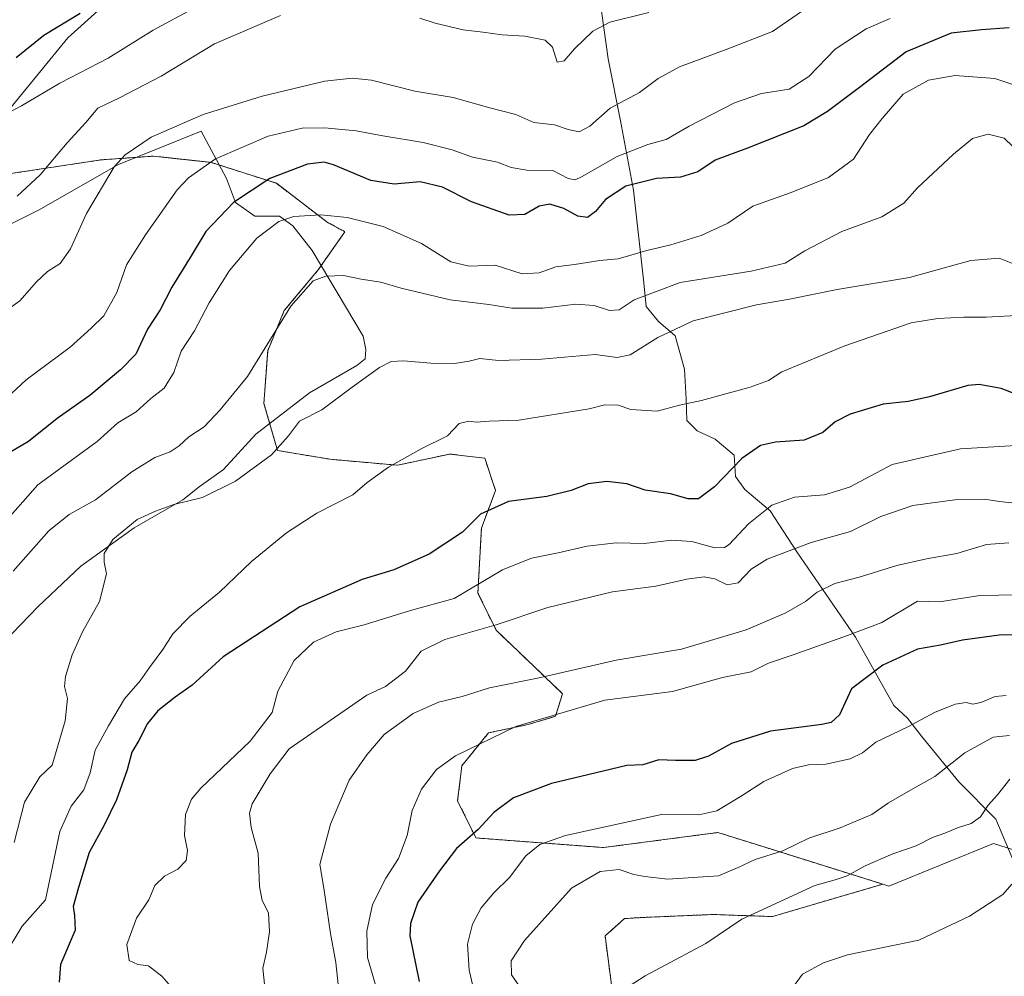
# Model space of a CAD drawing. Units: metres. Extents: x 624920 to 628385, y 4706420 to 4708796.
# Drawn here: x 625915 to 626165, y 4707332 to 4707575 of the extents above; entities that cross this region are included whole.
import ezdxf

# ---------------------------------------------------------------- set-up
doc = ezdxf.new("R2010")
doc.units = ezdxf.units.M
doc.header["$MEASUREMENT"] = 0
doc.linetypes.add('TRAZOS', pattern=[0.75, 0.5, -0.25])
for name, color, linetype, lineweight in [('Arbolado forestal', 92, 'TRAZOS', 0), ('Arbolado forestal CxS', 92, 'Continuous', 0), ('Cultivos herbáceos CxS', 92, 'Continuous', 0), ('Curva de nivel maestra', 36, 'Continuous', 30), ('Curva de nivel normal', 36, 'Continuous', 0), ('Espacio natural protegido', 2, 'Continuous', 13), ('Espacio natural protegido CxS', 2, 'Continuous', 0), ('Matorral', 135, 'Continuous', 0), ('Matorral CxS', 135, 'Continuous', 0)]:
    doc.layers.add(name, color=color, linetype=linetype, lineweight=lineweight)

# ---------------------------------------------------------------- blocks, each defined once
blk = doc.blocks.new('*U153')
at = {"layer": 'Matorral CxS', "color": 135, "linetype": 'Continuous', "lineweight": 0}
blk.add_polyline3d([(626197.15, 4707354.43, 622.73), (626162.62, 4707365.43, 617.75), (626135.98, 4707354.58, 616), (626134.43, 4707355.07, 615.89), (626107.2, 4707363.6, 609.21), (626092.47, 4707368.22, 606.14), (626063.33, 4707364.38, 607.34), (626030.88, 4707366.82, 600.38), (626026.21, 4707376.25, 597.5), (626027.28, 4707385.17, 595.73), (626034.08, 4707393.59, 594.43), (626044.2, 4707395.73, 595.08), (626051.14, 4707397.8, 595.56), (626052.91, 4707403.56, 592.33), (626045.77, 4707410.39, 588.61), (626036.03, 4707419.7, 585.47), (626031.37, 4707429.13, 580.41), (626032.26, 4707445.68, 575.61), (626035.86, 4707455.3, 573.76), (626033.13, 4707463.51, 571.1), (626024.21, 4707464.58, 570.66), (626010.93, 4707461.73, 570.03), (625993.75, 4707463.25, 567.91), (625980.35, 4707465.49, 564.84), (625976.9, 4707477.49, 562.19), (625977.87, 4707490.86, 560.08), (625982.09, 4707501.13, 559.72), (625990.75, 4707511.5, 559.49), (625997.51, 4707521.19, 556.42), (625993.01, 4707523.63, 555.68), (625980.08, 4707533.51, 550.54), (625963.44, 4707538.85, 545), (625956.46, 4707539.6, 542.94), (625948.79, 4707540.43, 541.59), (625935.47, 4707539.49, 538.95), (625910.78, 4707535.75, 532.31)], dxfattribs=at)
blk = doc.blocks.new('*U167')
at = {"layer": 'Curva de nivel normal', "color": 36, "linetype": 'Continuous', "lineweight": 0}
blk.add_polyline3d([(626171.68, 4707511.4, 565), (626164.04, 4707514.45, 565), (626156.87, 4707513.85, 565), (626141.26, 4707509.57, 565), (626122.84, 4707506.48, 565), (626110.69, 4707504.02, 565), (626102.26, 4707502.56, 565), (626086.2, 4707498.5, 565), (626077.18, 4707494.27, 565), (626070.17, 4707489.87, 565), (626066.85, 4707489.16, 565), (626061.19, 4707489.96, 565), (626047.6, 4707488.77, 565), (626036.6, 4707488.4, 565), (626031.85, 4707488.92, 565), (626029.14, 4707488.23, 565), (626025.45, 4707487.67, 565), (626019.4, 4707487.7, 565), (626012.41, 4707488.32, 565), (626009.33, 4707488.11, 565), (626006.33, 4707486.63, 565), (625999.33, 4707481.63, 565), (625991.66, 4707475.86, 565), (625986, 4707472.98, 565), (625983.14, 4707469.26, 565), (625978.87, 4707464.41, 565), (625969.65, 4707457.71, 565), (625961.29, 4707453.52, 565), (625954, 4707451.74, 565), (625949.33, 4707450.03, 565), (625944.66, 4707447.94, 565), (625938.44, 4707442.79, 565), (625936.22, 4707439.23, 565), (625936.21, 4707437.04, 565), (625936.82, 4707434.04, 565), (625935.04, 4707427.04, 565), (625930.83, 4707419.48, 565), (625928.06, 4707413.47, 565), (625926.42, 4707407.91, 565), (625926.16, 4707405.4, 565), (625926.88, 4707402.37, 565), (625926.27, 4707396.68, 565), (625923, 4707385.38, 565), (625919.88, 4707382.38, 565), (625915.98, 4707375.96, 565), (625913.29, 4707365.67, 565)], dxfattribs=at)
blk = doc.blocks.new('*U169')
at = {"layer": 'Curva de nivel normal', "color": 36, "linetype": 'Continuous', "lineweight": 0}
blk.add_polyline3d([(626120.32, 4707581.83, 540), (626106.4, 4707572.14, 540), (626094.59, 4707567.61, 540), (626082.73, 4707563.2, 540), (626077.26, 4707560.18, 540), (626072.5, 4707556.64, 540), (626065.03, 4707552.66, 540), (626059.83, 4707548.08, 540), (626057.17, 4707546.58, 540), (626054.39, 4707547.2, 540), (626050.84, 4707548.42, 540), (626045.65, 4707548.98, 540), (626040.99, 4707551, 540), (626034.4, 4707552.75, 540), (626025.1, 4707555.38, 540), (626015.31, 4707557.01, 540), (626004.25, 4707559.75, 540), (625999.39, 4707560.28, 540), (625992.45, 4707559.54, 540), (625976.46, 4707555.7, 540), (625961.45, 4707551.05, 540), (625948.19, 4707545.25, 540), (625941.55, 4707540.73, 540), (625938.75, 4707537.74, 540), (625931.72, 4707525.81, 540), (625927.63, 4707516.82, 540), (625925.04, 4707513.11, 540), (625921.85, 4707511.02, 540), (625919.04, 4707508.41, 540), (625914.77, 4707503.56, 540), (625907.75, 4707498.6, 540)], dxfattribs=at)
blk = doc.blocks.new('*U171')
at = {"layer": 'Curva de nivel normal', "color": 36, "linetype": 'Continuous', "lineweight": 0}
blk.add_polyline3d([(626166.57, 4707441.95, 590), (626160.82, 4707441.58, 590), (626153.31, 4707439.25, 590), (626145.57, 4707437.91, 590), (626138.01, 4707436.16, 590), (626128.4, 4707433.22, 590), (626122.27, 4707431.66, 590), (626117.74, 4707429.45, 590), (626114.74, 4707427.05, 590), (626109.8, 4707424.14, 590), (626099.64, 4707419.79, 590), (626083.22, 4707414.89, 590), (626066.59, 4707412.09, 590), (626046.99, 4707407.63, 590), (626034.32, 4707405.08, 590), (626027.33, 4707402.88, 590), (626021.33, 4707401.44, 590), (626014.87, 4707398.49, 590), (626007.49, 4707393.2, 590), (626003.13, 4707388.03, 590), (625998.64, 4707381.54, 590), (625993.87, 4707370.38, 590), (625991.12, 4707360.04, 590), (625992.12, 4707354.08, 590), (625993.84, 4707342.53, 590), (625995.2, 4707335.16, 590), (625995.82, 4707329.54, 590)], dxfattribs=at)
blk = doc.blocks.new('*U174')
at = {"layer": 'Curva de nivel normal', "color": 36, "linetype": 'Continuous', "lineweight": 0}
blk.add_polyline3d([(626166.8, 4707381.78, 615), (626163.64, 4707377.77, 615), (626161.31, 4707375.21, 615), (626159.31, 4707372.23, 615), (626156.98, 4707370.48, 615), (626153.45, 4707369.45, 615), (626150.2, 4707368.08, 615), (626147.12, 4707366.93, 615), (626142.98, 4707364.8, 615), (626136.99, 4707362.78, 615), (626129.96, 4707359.7, 615), (626125.39, 4707357.2, 615), (626122.31, 4707356.21, 615), (626117.16, 4707354.76, 615), (626098.58, 4707346.13, 615), (626089.37, 4707339.97, 615), (626073.93, 4707331.76, 615), (626066.04, 4707326.63, 615)], dxfattribs=at)
blk = doc.blocks.new('*U176')
at = {"layer": 'Curva de nivel normal', "color": 36, "linetype": 'Continuous', "lineweight": 0}
blk.add_polyline3d([(626168.8, 4707428.76, 595), (626159.18, 4707428.59, 595), (626148.84, 4707426.98, 595), (626143.32, 4707427.1, 595), (626134.23, 4707421.73, 595), (626125.43, 4707418.38, 595), (626111.65, 4707413.47, 595), (626105.32, 4707411.3, 595), (626100.9, 4707409.12, 595), (626093.63, 4707407.66, 595), (626080.9, 4707404.12, 595), (626063.65, 4707401.91, 595), (626040.99, 4707395.24, 595), (626025.66, 4707387.71, 595), (626020.87, 4707384.24, 595), (626017.01, 4707379.22, 595), (626014.63, 4707373.81, 595), (626013.37, 4707367.48, 595), (626011.17, 4707361.63, 595), (626007.94, 4707356.55, 595), (626004.52, 4707349.86, 595), (626003.07, 4707343.09, 595), (626003.25, 4707336.38, 595), (626005.47, 4707328.84, 595)], dxfattribs=at)
blk = doc.blocks.new('*U177')
at = {"layer": 'Curva de nivel normal', "color": 36, "linetype": 'Continuous', "lineweight": 0}
blk.add_polyline3d([(626169.77, 4707466.88, 580), (626154.25, 4707465.9, 580), (626136.82, 4707461.93, 580), (626125.96, 4707456.13, 580), (626119.62, 4707454.18, 580), (626112.01, 4707453.56, 580), (626106.18, 4707451.57, 580), (626100.25, 4707446.81, 580), (626095.32, 4707441.58, 580), (626094.17, 4707440.76, 580), (626091.7, 4707440.69, 580), (626085.85, 4707442.3, 580), (626080.7, 4707442.66, 580), (626073.73, 4707441.77, 580), (626066.53, 4707441.95, 580), (626059.23, 4707441.09, 580), (626051.81, 4707439.46, 580), (626045.02, 4707438.1, 580), (626037.65, 4707435.1, 580), (626025.33, 4707427.84, 580), (626014.2, 4707424.72, 580), (626002.44, 4707421.07, 580), (625995.33, 4707419.34, 580), (625989.56, 4707416.71, 580), (625984.61, 4707412.05, 580), (625980.41, 4707404.17, 580), (625978.96, 4707398.74, 580), (625973.38, 4707391.5, 580), (625960.8, 4707379.55, 580), (625958.47, 4707376.73, 580), (625956.94, 4707372.84, 580), (625956.66, 4707367.45, 580), (625957.45, 4707363.66, 580), (625957.11, 4707361.06, 580), (625955.01, 4707358.86, 580), (625951.58, 4707357.14, 580), (625949.13, 4707354.75, 580), (625947.58, 4707351.05, 580), (625944.48, 4707346.38, 580), (625941.99, 4707339.72, 580), (625942.63, 4707335.61, 580), (625944.77, 4707334.62, 580), (625947.56, 4707334.29, 580), (625950.9, 4707331.65, 580), (625953.29, 4707328.96, 580)], dxfattribs=at)
blk = doc.blocks.new('*U181')
at = {"layer": 'Curva de nivel normal', "color": 36, "linetype": 'Continuous', "lineweight": 0}
blk.add_polyline3d([(626169.58, 4707451.9, 585), (626164.13, 4707452.5, 585), (626160.34, 4707453.06, 585), (626152.75, 4707452.93, 585), (626142.12, 4707451.45, 585), (626133.97, 4707448.68, 585), (626126.2, 4707444.82, 585), (626116.23, 4707442.02, 585), (626105.02, 4707437.8, 585), (626100.92, 4707435.31, 585), (626097.62, 4707431.82, 585), (626094.85, 4707431.24, 585), (626091.65, 4707432.77, 585), (626089, 4707433.33, 585), (626084.58, 4707432.76, 585), (626076.7, 4707430.96, 585), (626065.66, 4707429.48, 585), (626049.2, 4707425.53, 585), (626036.01, 4707421.12, 585), (626022.98, 4707417.37, 585), (626016.96, 4707414.36, 585), (626012.96, 4707409.3, 585), (626007.84, 4707405.43, 585), (626003.12, 4707403.22, 585), (625983.33, 4707389.51, 585), (625978.46, 4707383.17, 585), (625973.91, 4707375.5, 585), (625973.25, 4707373.14, 585), (625973.65, 4707369.51, 585), (625975.45, 4707362.92, 585), (625975.74, 4707354.49, 585), (625976.48, 4707350.89, 585), (625978.05, 4707347.76, 585), (625978.35, 4707342.95, 585), (625977.55, 4707337.74, 585), (625976.64, 4707333.67, 585), (625977.16, 4707328.78, 585)], dxfattribs=at)
blk = doc.blocks.new('*U182')
at = {"layer": 'Curva de nivel normal', "color": 36, "linetype": 'Continuous', "lineweight": 0}
blk.add_polyline3d([(625907.74, 4707475.51, 545), (625916.41, 4707483.46, 545), (625927.62, 4707491.78, 545), (625932.91, 4707496.63, 545), (625936.11, 4707499.78, 545), (625939.42, 4707505.68, 545), (625941.89, 4707512.78, 545), (625946.74, 4707520.36, 545), (625954.82, 4707531.83, 545), (625957.73, 4707534.94, 545), (625964.59, 4707539.78, 545), (625978, 4707545.49, 545), (625986.66, 4707547.52, 545), (625992.32, 4707547.66, 545), (626000.4, 4707546.9, 545), (626007.21, 4707545.58, 545), (626017.41, 4707543.94, 545), (626024.82, 4707542.01, 545), (626029.98, 4707540.16, 545), (626036.33, 4707538.86, 545), (626039.81, 4707537.52, 545), (626043.8, 4707536.9, 545), (626050.47, 4707536.77, 545), (626054.31, 4707534.75, 545), (626056.11, 4707534.42, 545), (626057.77, 4707535.16, 545), (626066.8, 4707540.32, 545), (626074.65, 4707543.37, 545), (626079.32, 4707544.69, 545), (626085.18, 4707548.08, 545), (626096.67, 4707554, 545), (626103.53, 4707556.4, 545), (626110.58, 4707557.49, 545), (626115.65, 4707560.7, 545), (626122.32, 4707567.67, 545), (626130.25, 4707572.82, 545), (626136.32, 4707575.46, 545)], dxfattribs=at)
blk = doc.blocks.new('*U185')
at = {"layer": 'Curva de nivel normal', "color": 36, "linetype": 'Continuous', "lineweight": 0}
blk.add_polyline3d([(626169.98, 4707499.92, 570), (626160.75, 4707499.41, 570), (626155.08, 4707499.47, 570), (626148.42, 4707499.13, 570), (626141.65, 4707497.98, 570), (626124.74, 4707492.15, 570), (626108.74, 4707485.49, 570), (626105.32, 4707483.27, 570), (626100.72, 4707481.58, 570), (626088.27, 4707478.25, 570), (626082.72, 4707477, 570), (626076.99, 4707475.5, 570), (626070.32, 4707475.96, 570), (626067.04, 4707477, 570), (626063.7, 4707477.11, 570), (626059.72, 4707476.11, 570), (626041.79, 4707473.18, 570), (626034.22, 4707472.94, 570), (626030.94, 4707472.66, 570), (626029.08, 4707472.95, 570), (626026.58, 4707472.38, 570), (626023.6, 4707469.25, 570), (626016.97, 4707465.87, 570), (626008.64, 4707461.25, 570), (626003.17, 4707457.32, 570), (625999.51, 4707454.22, 570), (625990.33, 4707449.51, 570), (625982.66, 4707444.55, 570), (625973.73, 4707437.25, 570), (625965.61, 4707429.42, 570), (625958.14, 4707423.32, 570), (625953.72, 4707418.82, 570), (625951.16, 4707414.79, 570), (625947.8, 4707410.26, 570), (625945.36, 4707406.82, 570), (625941.42, 4707402.28, 570), (625937.33, 4707395.37, 570), (625933.91, 4707389.19, 570), (625932.68, 4707383.42, 570), (625931.09, 4707379.05, 570), (625927.81, 4707374.96, 570), (625924.98, 4707368.48, 570), (625921.33, 4707351.1, 570), (625915.39, 4707344.35, 570), (625910.89, 4707336.89, 570)], dxfattribs=at)
blk = doc.blocks.new('*U188')
at = {"layer": 'Curva de nivel normal', "color": 36, "linetype": 'Continuous', "lineweight": 0}
blk.add_polyline3d([(626167.26, 4707355.05, 620), (626165.04, 4707352.4, 620), (626156.49, 4707346.9, 620), (626143.65, 4707340.77, 620), (626125.42, 4707337.08, 620), (626119.34, 4707335.01, 620), (626113.97, 4707332.17, 620), (626111.69, 4707329, 620)], dxfattribs=at)
blk = doc.blocks.new('*U192')
at = {"layer": 'Curva de nivel normal', "color": 36, "linetype": 'Continuous', "lineweight": 0}
blk.add_polyline3d([(626168.79, 4707558.28, 555), (626162.98, 4707560.22, 555), (626152.89, 4707560.94, 555), (626146.06, 4707559.76, 555), (626139.62, 4707556.2, 555), (626134.3, 4707550.02, 555), (626131.07, 4707545.98, 555), (626127.01, 4707539.68, 555), (626120.66, 4707535.03, 555), (626111.16, 4707531.2, 555), (626101.33, 4707527.7, 555), (626095.03, 4707523.38, 555), (626088.22, 4707520.26, 555), (626080.47, 4707517.85, 555), (626074.34, 4707516.39, 555), (626067.05, 4707514.29, 555), (626062.43, 4707513.84, 555), (626055.99, 4707512.81, 555), (626051.23, 4707512.29, 555), (626046.95, 4707510.72, 555), (626042.64, 4707510.46, 555), (626035.8, 4707512.63, 555), (626029.14, 4707512.44, 555), (626024.51, 4707513.52, 555), (626016.98, 4707518.21, 555), (626007.26, 4707522.54, 555), (625998.08, 4707524.83, 555), (625991.4, 4707525.45, 555), (625984.49, 4707525.06, 555), (625980.68, 4707523.78, 555), (625975.07, 4707519.55, 555), (625968.18, 4707511.28, 555), (625962.97, 4707503.09, 555), (625959.22, 4707495.93, 555), (625955.81, 4707490.76, 555), (625954.01, 4707485.37, 555), (625951.52, 4707481.37, 555), (625948.14, 4707478.71, 555), (625944.38, 4707475.33, 555), (625939.69, 4707472.53, 555), (625934.45, 4707467.77, 555), (625919.33, 4707456.75, 555), (625909.73, 4707445.87, 555)], dxfattribs=at)
blk = doc.blocks.new('*U193')
at = {"layer": 'Curva de nivel normal', "color": 36, "linetype": 'Continuous', "lineweight": 0}
blk.add_polyline3d([(625958.63, 4707577.88, 530), (625948.7, 4707572.53, 530), (625937.21, 4707565.36, 530), (625924.91, 4707559.03, 530), (625915.23, 4707553.28, 530), (625906.55, 4707548.72, 530)], dxfattribs=at)
blk = doc.blocks.new('*U198')
at = {"layer": 'Curva de nivel normal', "color": 36, "linetype": 'Continuous', "lineweight": 0}
blk.add_polyline3d([(626165.86, 4707403.08, 605), (626163.06, 4707402.84, 605), (626159.44, 4707401.33, 605), (626157.33, 4707400.86, 605), (626155.65, 4707401.32, 605), (626152.91, 4707400.92, 605), (626147.58, 4707398.76, 605), (626140.79, 4707395.13, 605), (626132.68, 4707391.26, 605), (626129.28, 4707388.5, 605), (626126.15, 4707386.94, 605), (626119.94, 4707385.62, 605), (626115.52, 4707385.48, 605), (626111.45, 4707384.49, 605), (626104.19, 4707381.22, 605), (626098.65, 4707377.63, 605), (626092.22, 4707373.76, 605), (626087.58, 4707372.76, 605), (626078.07, 4707372.77, 605), (626053.69, 4707367.45, 605), (626047.18, 4707365.15, 605), (626043.56, 4707362.24, 605), (626039.42, 4707356.79, 605), (626035.43, 4707352.86, 605), (626032.19, 4707349.04, 605), (626030.02, 4707344.9, 605), (626028.76, 4707339.79, 605), (626029.14, 4707333.17, 605), (626030.98, 4707325.2, 605)], dxfattribs=at)
blk = doc.blocks.new('*U199')
at = {"layer": 'Curva de nivel normal', "color": 36, "linetype": 'Continuous', "lineweight": 0}
for points in [[(626074.89, 4707577.02, 535), (626064.96, 4707574.56, 535), (626060.63, 4707572.29, 535), (626055.98, 4707567.77, 535), (626053.34, 4707564.71, 535), (626051.59, 4707564.37, 535), (626050.34, 4707568.19, 535), (626048.49, 4707569.92, 535), (626043.33, 4707570.96, 535), (626037.56, 4707571.3, 535), (626032.63, 4707572.01, 535), (626027.65, 4707572.6, 535), (626020.53, 4707574.32, 535), (626016.6, 4707575.58, 535)], [(625981.12, 4707576.28, 535), (625964.34, 4707569.01, 535), (625950.72, 4707560.81, 535), (625940.11, 4707555.32, 535), (625934.66, 4707552.63, 535), (625931.57, 4707548.97, 535), (625926.85, 4707543.8, 535), (625919.98, 4707535.7, 535), (625914.05, 4707530.26, 535)]]:
    blk.add_polyline3d(points, dxfattribs=at)
blk = doc.blocks.new('*U200')
at = {"layer": 'Curva de nivel normal', "color": 36, "linetype": 'Continuous', "lineweight": 0}
blk.add_polyline3d([(626169.88, 4707540.71, 560), (626165.31, 4707545.05, 560), (626161.31, 4707546, 560), (626157.31, 4707544.96, 560), (626152.48, 4707540.94, 560), (626143.32, 4707532.36, 560), (626139.83, 4707528.42, 560), (626134.21, 4707525.01, 560), (626123.98, 4707521.21, 560), (626114.56, 4707516.31, 560), (626109.62, 4707513.21, 560), (626100.95, 4707511.18, 560), (626082.86, 4707508.24, 560), (626071.12, 4707503.83, 560), (626067.31, 4707501.33, 560), (626064.9, 4707501.13, 560), (626061.01, 4707502.38, 560), (626056.31, 4707502.78, 560), (626047.91, 4707501.73, 560), (626040, 4707501.7, 560), (626034.12, 4707502.62, 560), (626024.32, 4707503.84, 560), (626011.83, 4707506.81, 560), (626006.7, 4707508.38, 560), (626001.65, 4707509.14, 560), (625997.15, 4707510.02, 560), (625992.7, 4707509.88, 560), (625989.43, 4707508.67, 560), (625983.76, 4707502.27, 560), (625972.76, 4707484.3, 560), (625965.79, 4707475.85, 560), (625961.73, 4707471.5, 560), (625957.76, 4707468.95, 560), (625955.33, 4707466.64, 560), (625953, 4707465.11, 560), (625949.16, 4707463.73, 560), (625943.3, 4707460.01, 560), (625934.05, 4707452.89, 560), (625927.32, 4707449.17, 560), (625922.16, 4707445.04, 560), (625913.05, 4707434.74, 560)], dxfattribs=at)
blk = doc.blocks.new('*U202')
at = {"layer": 'Curva de nivel maestra', "color": 36, "linetype": 'Continuous', "lineweight": 30}
blk.add_polyline3d([(626166.64, 4707573.11, 550), (626159.56, 4707572.58, 550), (626151.82, 4707571.77, 550), (626140.36, 4707566.98, 550), (626128.53, 4707557.88, 550), (626120.4, 4707551.76, 550), (626114.34, 4707548.13, 550), (626099.98, 4707542.49, 550), (626091.74, 4707539.42, 550), (626087.32, 4707536.46, 550), (626082.99, 4707535.1, 550), (626076.84, 4707534.73, 550), (626069.05, 4707532.77, 550), (626063.84, 4707529.43, 550), (626061.32, 4707526.34, 550), (626059.27, 4707524.79, 550), (626056.79, 4707525.12, 550), (626053.27, 4707527.06, 550), (626049.65, 4707528.24, 550), (626046.99, 4707527.71, 550), (626043.32, 4707525.56, 550), (626039.31, 4707525.38, 550), (626029.78, 4707528.84, 550), (626022.32, 4707532.55, 550), (626016.7, 4707533.87, 550), (626010.03, 4707533.26, 550), (626004.12, 4707534.2, 550), (625994.65, 4707538.26, 550), (625992.26, 4707538.89, 550), (625987.96, 4707538.41, 550), (625978.41, 4707534.7, 550), (625969.12, 4707528.67, 550), (625962.14, 4707521.26, 550), (625958.16, 4707514.59, 550), (625953.47, 4707507.05, 550), (625950.48, 4707501.29, 550), (625947.3, 4707496.37, 550), (625944.26, 4707490.04, 550), (625940.39, 4707486.04, 550), (625932.62, 4707479.46, 550), (625924.24, 4707473.65, 550), (625917, 4707467.74, 550), (625903.52, 4707459.91, 550)], dxfattribs=at)
blk = doc.blocks.new('*U206')
at = {"layer": 'Curva de nivel maestra', "color": 36, "linetype": 'Continuous', "lineweight": 30}
blk.add_polyline3d([(626176.19, 4707476.75, 575), (626164.62, 4707481.25, 575), (626158.94, 4707482.3, 575), (626156.12, 4707482.01, 575), (626146.32, 4707479.17, 575), (626140.91, 4707477.95, 575), (626134.55, 4707477.26, 575), (626126.11, 4707474.77, 575), (626122.3, 4707472.74, 575), (626119.17, 4707470.04, 575), (626114.44, 4707468.09, 575), (626107.16, 4707467.62, 575), (626103.28, 4707466.75, 575), (626098.6, 4707463.43, 575), (626091.59, 4707456.26, 575), (626087.55, 4707453.16, 575), (626084.93, 4707453.17, 575), (626080.43, 4707454.46, 575), (626073.97, 4707455.36, 575), (626069.26, 4707456.98, 575), (626064.21, 4707457.63, 575), (626059.45, 4707456.99, 575), (626055.08, 4707455.26, 575), (626048.9, 4707453.78, 575), (626039.18, 4707452.53, 575), (626032.06, 4707449.29, 575), (626027.43, 4707444.71, 575), (626018.97, 4707439.07, 575), (626010.01, 4707435.09, 575), (626001.94, 4707432.62, 575), (625986.06, 4707425.68, 575), (625966.51, 4707412.95, 575), (625958.6, 4707405.76, 575), (625954.31, 4707402.69, 575), (625949.86, 4707399.2, 575), (625947.27, 4707395.97, 575), (625945.03, 4707391.61, 575), (625943.29, 4707388.71, 575), (625942.06, 4707384.21, 575), (625939.38, 4707376.54, 575), (625936.25, 4707370.12, 575), (625932.44, 4707363.12, 575), (625929.73, 4707354.19, 575), (625928.36, 4707349.38, 575), (625928.72, 4707347.05, 575), (625928.89, 4707343.38, 575), (625925.16, 4707334.58, 575), (625924.76, 4707330.15, 575)], dxfattribs=at)
blk = doc.blocks.new('*U209')
at = {"layer": 'Curva de nivel maestra', "color": 36, "linetype": 'Continuous', "lineweight": 30}
blk.add_polyline3d([(626170.15, 4707418.54, 600), (626164.09, 4707418.49, 600), (626154.74, 4707417.22, 600), (626149.13, 4707415.88, 600), (626143.29, 4707414.94, 600), (626134.44, 4707410.85, 600), (626126.52, 4707404.81, 600), (626123.44, 4707398.19, 600), (626121.33, 4707396.23, 600), (626118.9, 4707395.75, 600), (626105.87, 4707394.04, 600), (626095.89, 4707390.91, 600), (626090.05, 4707387.68, 600), (626086.67, 4707386.59, 600), (626081.68, 4707386.58, 600), (626077.41, 4707386.68, 600), (626073.34, 4707385.46, 600), (626069.32, 4707385.3, 600), (626063.27, 4707383.85, 600), (626050.15, 4707380.69, 600), (626040.43, 4707377.06, 600), (626035.47, 4707373.3, 600), (626031.44, 4707368.96, 600), (626025.93, 4707364.11, 600), (626021.6, 4707358.42, 600), (626016.12, 4707350.46, 600), (626014.18, 4707345.09, 600), (626014.08, 4707341.9, 600), (626016.39, 4707330.31, 600)], dxfattribs=at)

msp = doc.modelspace()

# ---------------------------------------------------------------- linework, layer by layer
at = {"layer": 'Arbolado forestal', "color": 92, "linetype": 'TRAZOS', "lineweight": 0}
for points in [[(625910.78, 4707535.75, 532.31), (625935.47, 4707539.49, 538.95), (625948.79, 4707540.43, 541.59), (625956.46, 4707539.6, 542.94), (625963.44, 4707538.85, 545), (625980.08, 4707533.51, 550.54), (625993.01, 4707523.63, 555.68), (625997.51, 4707521.19, 556.42), (625990.74, 4707511.5, 559.49), (625982.09, 4707501.13, 559.72), (625977.87, 4707490.86, 560.08), (625976.9, 4707477.49, 562.19), (625980.35, 4707465.49, 564.84), (625993.74, 4707463.25, 567.91), (626010.93, 4707461.73, 570.03), (626024.21, 4707464.58, 570.66), (626033.13, 4707463.51, 571.1), (626035.86, 4707455.3, 573.76), (626032.26, 4707445.69, 575.61), (626031.37, 4707429.14, 580.41), (626036.03, 4707419.71, 585.47), (626045.77, 4707410.39, 588.61), (626052.91, 4707403.56, 592.33), (626051.14, 4707397.8, 595.56), (626044.2, 4707395.73, 595.08), (626034.08, 4707393.59, 594.43), (626027.28, 4707385.18, 595.73), (626026.21, 4707376.25, 597.5), (626030.87, 4707366.82, 600.38), (626063.33, 4707364.38, 607.34), (626092.47, 4707368.22, 606.14), (626107.2, 4707363.6, 609.2), (626134.43, 4707355.07, 615.89)], [(626134.43, 4707355.07, 615.89), (626106.37, 4707346.82, 615.38), (626091.2, 4707347.34, 613.66), (626073.16, 4707346.58, 613.21), (626068.7, 4707346.3, 613.46), (626063.74, 4707341.87, 613.81), (626065.39, 4707329.46, 614.68)]]:
    msp.add_polyline3d(points, dxfattribs=at)
at = {"layer": 'Arbolado forestal CxS', "color": 92, "linetype": 'Continuous', "lineweight": 0}
msp.add_polyline3d([(625910.78, 4707535.75, 532.31), (625935.47, 4707539.49, 538.95), (625948.79, 4707540.43, 541.59), (625956.46, 4707539.6, 542.94), (625963.44, 4707538.85, 545), (625980.08, 4707533.51, 550.54), (625993.01, 4707523.63, 555.68), (625997.51, 4707521.19, 556.42), (625990.75, 4707511.5, 559.49), (625982.09, 4707501.13, 559.72), (625977.87, 4707490.86, 560.08), (625976.9, 4707477.49, 562.19), (625980.35, 4707465.49, 564.84), (625993.75, 4707463.25, 567.91), (626010.93, 4707461.73, 570.03), (626024.21, 4707464.58, 570.66), (626033.13, 4707463.51, 571.1), (626035.86, 4707455.3, 573.76), (626032.26, 4707445.68, 575.61), (626031.37, 4707429.13, 580.41), (626036.03, 4707419.7, 585.47), (626045.77, 4707410.39, 588.61), (626052.91, 4707403.56, 592.33), (626051.14, 4707397.8, 595.56), (626044.2, 4707395.73, 595.08), (626034.08, 4707393.59, 594.43), (626027.28, 4707385.17, 595.73), (626026.21, 4707376.25, 597.5), (626030.87, 4707366.82, 600.38), (626063.33, 4707364.38, 607.34), (626092.47, 4707368.22, 606.14), (626107.2, 4707363.6, 609.21), (626134.43, 4707355.07, 615.89), (626134.43, 4707355.07, 615.89), (626106.37, 4707346.82, 615.38), (626091.2, 4707347.34, 613.66), (626073.16, 4707346.58, 613.21), (626068.7, 4707346.3, 613.46), (626063.74, 4707341.87, 613.81), (626065.4, 4707329.46, 614.68)], dxfattribs=at)
at = {"layer": 'Cultivos herbáceos CxS', "color": 92, "linetype": 'Continuous', "lineweight": 0}
for points in [[(626065.4, 4707329.46, 614.68), (626063.74, 4707341.87, 613.81), (626068.7, 4707346.3, 613.46), (626073.16, 4707346.58, 613.21), (626091.2, 4707347.34, 613.66), (626106.37, 4707346.82, 615.38), (626134.43, 4707355.07, 615.89), (626135.98, 4707354.58, 616), (626162.62, 4707365.43, 617.75), (626197.15, 4707354.43, 622.73), (626222.26, 4707343.44, 624.14), (626237.95, 4707338.73, 624.61), (626259.93, 4707335.59, 624.91), (626274.8, 4707338.57, 625.21), (626291.32, 4707341.87, 625.45), (626316.35, 4707341.09, 627.51), (626316.35, 4707341.09, 627.51), (626322.19, 4707323.84, 628.15)], [(626316.35, 4707341.09, 627.51), (626291.32, 4707341.87, 625.45), (626274.8, 4707338.57, 625.21), (626259.93, 4707335.59, 624.91), (626237.95, 4707338.73, 624.61), (626222.26, 4707343.44, 624.14), (626197.15, 4707354.43, 622.73), (626162.62, 4707365.43, 617.75), (626135.98, 4707354.58, 616), (626134.43, 4707355.07, 615.89)], [(626134.43, 4707355.07, 615.89), (626106.37, 4707346.82, 615.38), (626091.2, 4707347.34, 613.66), (626073.16, 4707346.58, 613.21), (626068.7, 4707346.3, 613.46), (626063.74, 4707341.87, 613.81), (626065.39, 4707329.46, 614.68)]]:
    msp.add_polyline3d(points, dxfattribs=at)
at = {"layer": 'Curva de nivel maestra', "color": 36, "linetype": 'Continuous', "lineweight": 30}
msp.add_polyline3d([(625913.82, 4707565.51, 525), (625920.91, 4707571.22, 525), (625930.14, 4707576.87, 525)], dxfattribs=at)
at = {"layer": 'Curva de nivel normal', "color": 36, "linetype": 'Continuous', "lineweight": 0}
msp.add_polyline3d([(626166.67, 4707392.92, 610), (626162.56, 4707392.52, 610), (626155.29, 4707388.53, 610), (626147.68, 4707382.5, 610), (626141.46, 4707379.04, 610), (626135.94, 4707375.75, 610), (626131.66, 4707372.8, 610), (626123.59, 4707369.4, 610), (626115.66, 4707366.76, 610), (626108.99, 4707363.58, 610), (626101.99, 4707361.34, 610), (626097.65, 4707359.28, 610), (626092.65, 4707357.2, 610), (626079.69, 4707356.3, 610), (626073.83, 4707357.03, 610), (626071.08, 4707357.49, 610), (626067.31, 4707358.76, 610), (626062.54, 4707358.31, 610), (626055.24, 4707354.03, 610), (626043.21, 4707340.69, 610), (626039.82, 4707335.58, 610), (626039.9, 4707331.96, 610), (626044, 4707326.11, 610)], dxfattribs=at)
at = {"layer": 'Espacio natural protegido', "color": 2, "linetype": 'Continuous', "lineweight": 13}
for points in [[(626061.79, 4707584.69, 530.02), (626064.57, 4707565.17, 537.3), (626067.7, 4707549.46, 541.49), (626070.98, 4707531.73, 550.74), (626073.65, 4707508.14, 558.4), (626074.19, 4707502.17, 561.58), (626077.39, 4707498.29, 563.99), (626081.61, 4707494.67, 565.37), (626083.94, 4707486.19, 567.55), (626084.36, 4707478.58, 569.54), (626084.52, 4707473.12, 570.51), (626087.2, 4707470.49, 571.09), (626091.79, 4707468.41, 572.09), (626096.64, 4707464.29, 574.03), (626096.93, 4707458.83, 575.63), (626099.36, 4707455.57, 577), (626105.75, 4707450.09, 580.2), (626112.54, 4707439.65, 585.37), (626127.53, 4707417.92, 595.58), (626137.29, 4707400.54, 602.17), (626140.74, 4707397.29, 603.71), (626144.32, 4707392.78, 607.26), (626153.79, 4707381.12, 611.13), (626163.25, 4707371.62, 616.34), (626168.02, 4707360.13, 619.97)], [(625902.52, 4707540.77, 529.75), (625927.01, 4707570.52, 526.18), (625935.49, 4707578.16, 525.16)], [(625908.43, 4707414.43, 560.2), (625919.43, 4707425.79, 563.09), (625930.3, 4707436.01, 564.49), (625943.85, 4707445.76, 564.93), (625956.26, 4707452.96, 564.64), (625960.44, 4707456.2, 564.13), (625966.64, 4707460.63, 563.77), (625974.85, 4707469.66, 563.46), (625988.52, 4707480.17, 564.14), (626000.56, 4707487.11, 564.36), (626002.71, 4707488.79, 564.35), (626002.82, 4707491.21, 564.11), (626002.17, 4707494.63, 563.59), (625989.21, 4707516.4, 558.37), (625984.22, 4707522.67, 555.8), (625980.9, 4707525.16, 554.18), (625974.55, 4707525.18, 552.6), (625969.7, 4707528.66, 549.99), (625967.38, 4707534.72, 547.85), (625960.95, 4707546.81, 541.72), (625939.9, 4707538.33, 540.13), (625919.5, 4707526.69, 536.8), (625901.51, 4707517.75, 534.9)]]:
    msp.add_polyline3d(points, dxfattribs=at)
at = {"layer": 'Espacio natural protegido CxS', "color": 2, "linetype": 'Continuous', "lineweight": 0}
for points in [[(626061.79, 4707584.69, 530.02), (626064.57, 4707565.17, 537.3), (626067.7, 4707549.46, 541.49), (626070.98, 4707531.73, 550.74), (626073.65, 4707508.14, 558.4), (626074.19, 4707502.17, 561.58), (626077.39, 4707498.29, 563.99), (626081.61, 4707494.67, 565.37), (626083.94, 4707486.19, 567.55), (626084.36, 4707478.58, 569.54), (626084.52, 4707473.12, 570.51), (626087.2, 4707470.49, 571.09), (626091.79, 4707468.41, 572.09), (626096.64, 4707464.29, 574.03), (626096.93, 4707458.83, 575.63), (626099.36, 4707455.57, 577), (626105.75, 4707450.09, 580.2), (626112.54, 4707439.65, 585.37), (626127.53, 4707417.92, 595.58), (626137.29, 4707400.54, 602.17), (626140.74, 4707397.29, 603.71), (626144.32, 4707392.78, 607.26), (626153.79, 4707381.12, 611.13), (626163.25, 4707371.62, 616.34), (626168.02, 4707360.13, 619.97)], [(626061.79, 4707584.69, 530.02), (626064.57, 4707565.17, 537.3), (626067.7, 4707549.46, 541.49), (626070.98, 4707531.73, 550.74), (626073.65, 4707508.14, 558.4), (626074.19, 4707502.17, 561.58), (626077.39, 4707498.29, 563.99), (626081.61, 4707494.67, 565.37), (626083.94, 4707486.19, 567.55), (626084.36, 4707478.58, 569.54), (626084.52, 4707473.12, 570.51), (626087.2, 4707470.49, 571.09), (626091.79, 4707468.41, 572.09), (626096.64, 4707464.29, 574.03), (626096.93, 4707458.83, 575.63), (626099.36, 4707455.57, 577), (626105.75, 4707450.09, 580.2), (626112.54, 4707439.65, 585.37), (626127.53, 4707417.92, 595.58), (626137.29, 4707400.54, 602.17), (626140.74, 4707397.29, 603.71), (626144.32, 4707392.78, 607.26), (626153.79, 4707381.12, 611.13), (626163.25, 4707371.62, 616.34), (626168.02, 4707360.13, 619.97)], [(625902.52, 4707540.77, 529.75), (625927.01, 4707570.52, 526.18), (625935.49, 4707578.16, 525.16)], [(625902.52, 4707540.77, 529.75), (625927.01, 4707570.52, 526.18), (625935.49, 4707578.16, 525.16)], [(625908.43, 4707414.43, 560.2), (625919.43, 4707425.79, 563.09), (625930.3, 4707436.01, 564.49), (625943.85, 4707445.76, 564.93), (625956.26, 4707452.96, 564.64), (625960.44, 4707456.2, 564.13), (625966.64, 4707460.63, 563.77), (625974.85, 4707469.66, 563.46), (625988.52, 4707480.17, 564.14), (626000.56, 4707487.11, 564.36), (626002.71, 4707488.79, 564.35), (626002.82, 4707491.21, 564.11), (626002.17, 4707494.63, 563.59), (625989.21, 4707516.4, 558.37), (625984.22, 4707522.67, 555.8), (625980.9, 4707525.16, 554.18), (625974.55, 4707525.18, 552.6), (625969.7, 4707528.66, 549.99), (625967.38, 4707534.72, 547.85), (625960.95, 4707546.81, 541.72), (625939.9, 4707538.33, 540.13), (625919.5, 4707526.69, 536.8), (625901.51, 4707517.75, 534.9)], [(625908.43, 4707414.43, 560.2), (625919.43, 4707425.79, 563.09), (625930.3, 4707436.01, 564.49), (625943.85, 4707445.76, 564.93), (625956.26, 4707452.96, 564.64), (625960.44, 4707456.2, 564.13), (625966.64, 4707460.63, 563.77), (625974.85, 4707469.66, 563.46), (625988.52, 4707480.17, 564.14), (626000.56, 4707487.11, 564.36), (626002.71, 4707488.79, 564.35), (626002.82, 4707491.21, 564.11), (626002.17, 4707494.63, 563.59), (625989.21, 4707516.4, 558.37), (625984.22, 4707522.67, 555.8), (625980.9, 4707525.16, 554.18), (625974.55, 4707525.18, 552.6), (625969.7, 4707528.66, 549.99), (625967.38, 4707534.72, 547.85), (625960.95, 4707546.81, 541.72), (625939.9, 4707538.33, 540.13), (625919.5, 4707526.69, 536.8), (625901.51, 4707517.75, 534.9)]]:
    msp.add_polyline3d(points, dxfattribs=at)
at = {"layer": 'Matorral', "color": 135, "linetype": 'Continuous', "lineweight": 0}
for points in [[(625910.78, 4707535.75, 532.31), (625935.47, 4707539.49, 538.95), (625948.79, 4707540.43, 541.59), (625956.46, 4707539.6, 542.94), (625963.44, 4707538.85, 545), (625980.08, 4707533.51, 550.54), (625993.01, 4707523.63, 555.68), (625997.51, 4707521.19, 556.42), (625990.74, 4707511.5, 559.49), (625982.09, 4707501.13, 559.72), (625977.87, 4707490.86, 560.08), (625976.9, 4707477.49, 562.19), (625980.35, 4707465.49, 564.84), (625993.74, 4707463.25, 567.91), (626010.93, 4707461.73, 570.03), (626024.21, 4707464.58, 570.66), (626033.13, 4707463.51, 571.1), (626035.86, 4707455.3, 573.76), (626032.26, 4707445.69, 575.61), (626031.37, 4707429.14, 580.41), (626036.03, 4707419.71, 585.47), (626045.77, 4707410.39, 588.61), (626052.91, 4707403.56, 592.33), (626051.14, 4707397.8, 595.56), (626044.2, 4707395.73, 595.08), (626034.08, 4707393.59, 594.43), (626027.28, 4707385.18, 595.73), (626026.21, 4707376.25, 597.5), (626030.87, 4707366.82, 600.38), (626063.33, 4707364.38, 607.34), (626092.47, 4707368.22, 606.14), (626107.2, 4707363.6, 609.2), (626134.43, 4707355.07, 615.89)], [(626316.35, 4707341.09, 627.51), (626291.32, 4707341.87, 625.45), (626274.8, 4707338.57, 625.21), (626259.93, 4707335.59, 624.91), (626237.95, 4707338.73, 624.61), (626222.26, 4707343.44, 624.14), (626197.15, 4707354.43, 622.73), (626162.62, 4707365.43, 617.75), (626135.98, 4707354.58, 616), (626134.43, 4707355.07, 615.89)]]:
    msp.add_polyline3d(points, dxfattribs=at)

# ---------------------------------------------------------------- block references
at = {"layer": 'Curva de nivel maestra', "color": 36, "linetype": 'Continuous', "lineweight": 30}
for name in ['*U206', '*U209', '*U202']:
    msp.add_blockref(name, (0, 0), dxfattribs=at)
at = {"layer": 'Curva de nivel normal', "color": 36, "linetype": 'Continuous', "lineweight": 0}
for name in ['*U182', '*U169', '*U199', '*U193', '*U185', '*U167', '*U200', '*U171', '*U181', '*U177', '*U192', '*U198', '*U176', '*U174', '*U188']:
    msp.add_blockref(name, (0, 0), dxfattribs=at)
at = {"layer": 'Matorral CxS', "color": 135, "linetype": 'Continuous', "lineweight": 0}
msp.add_blockref('*U153', (0, 0), dxfattribs=at)

doc.saveas('drawing.dxf')
